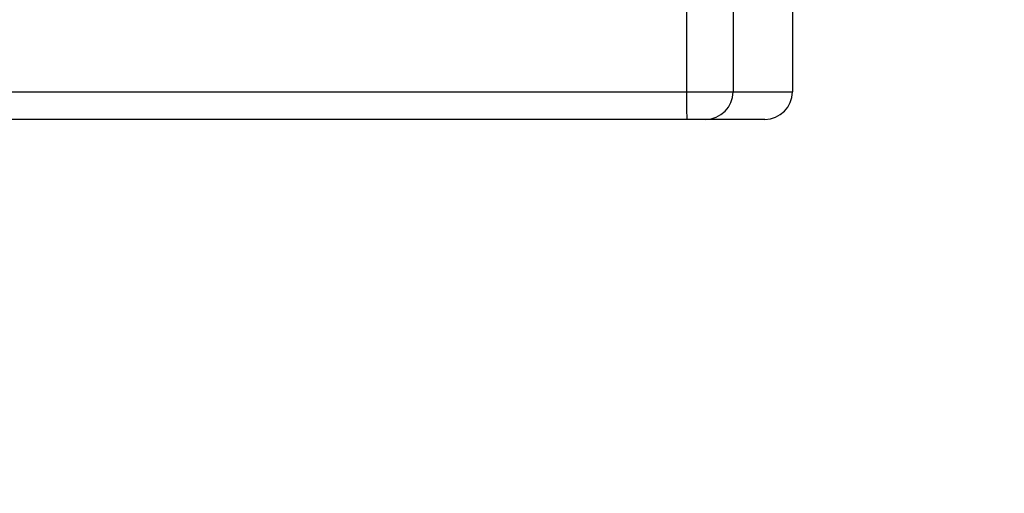
# Model space of a CAD drawing. Units: millimetres. Extents: x -496 to 1418, y 40 to 1357.
# Drawn here: x 445 to 456, y 674 to 679 of the extents above; entities that cross this region are included whole.
import ezdxf

# ---------------------------------------------------------------- set-up
doc = ezdxf.new("R2010")
doc.units = ezdxf.units.MM
doc.header["$PDSIZE"] = -1
doc.layers.add('VP-DIM', color=7, linetype='Continuous')
doc.layers.add('VP-HIC', color=6, linetype='Continuous')
doc.layers.add('VP-EQ', color=7, linetype='Continuous', true_color=0x8a3492)
doc.dimstyles.get("Standard").update_dxf_attribs({"dimtxt": 14, "dimasz": 20, "dimexe": 20, "dimexo": 50, "dimgap": 20, "dimtad": 0, "dimdec": 0, "dimzin": 0, "dimdsep": 46, "dimtxsty": 'Standard', "dimcen": -0.09, "dimadec": 0, "dimazin": 0, "dimtfac": 1, "dimtdec": 4, "dimtofl": 0, "dimtmove": 0, "dimatfit": 3, "dimfxl": 70, "dimfxlon": 1, "dimtolj": 1, "dimtzin": 0, "dimarcsym": 0})

# ---------------------------------------------------------------- blocks, each defined once
blk = doc.blocks.new('*D49')
at = {"layer": 'Defpoints', "color": 0}
for p in [(1038.067, 1223.752), (217.457, 469.74), (1038.067, 466.667)]:
    blk.add_point(p, dxfattribs=at)
at = {"layer": 'VP-DIM', "color": 0, "lineweight": -2}
for p, q in [((217.457, 1153.752), (217.457, 1243.752)), ((1038.067, 1153.752), (1038.067, 1243.752)), ((237.457, 1223.752), (581.199, 1223.752)), ((1018.067, 1223.752), (658.532, 1223.752))]:
    blk.add_line(p, q, dxfattribs=at)
at = {"layer": 'VP-DIM', "color": 0}
for points in [[(237.457, 1227.085), (237.457, 1220.419), (217.457, 1223.752)], [(1018.067, 1220.419), (1018.067, 1227.085), (1038.067, 1223.752)]]:
    blk.add_solid(points, dxfattribs=at)
at = {"layer": 'VP-DIM', "color": 0, "insert": (619.866, 1223.752), "char_height": 14, "attachment_point": 5}
blk.add_mtext('\\A1;825', dxfattribs=at)
blk = doc.blocks.new('*D53')
at = {"layer": 'Defpoints', "color": 0}
for p in [(1190.267, 1337.426), (1190.267, 466.169), (65.257, 424.682)]:
    blk.add_point(p, dxfattribs=at)
at = {"layer": 'VP-DIM', "color": 0, "lineweight": -2}
for p, q in [((65.257, 1267.426), (65.257, 1357.426)), ((1190.267, 1267.426), (1190.267, 1357.426)), ((85.257, 1337.426), (578.539, 1337.426)), ((1170.267, 1337.426), (660.539, 1337.426))]:
    blk.add_line(p, q, dxfattribs=at)
at = {"layer": 'VP-DIM', "color": 0}
for points in [[(85.257, 1340.759), (85.257, 1334.092), (65.257, 1337.426)], [(1170.267, 1334.092), (1170.267, 1340.759), (1190.267, 1337.426)]]:
    blk.add_solid(points, dxfattribs=at)
at = {"layer": 'VP-DIM', "color": 0, "insert": (619.539, 1337.426), "char_height": 14, "attachment_point": 5}
blk.add_mtext('\\A1;1125', dxfattribs=at)
blk = doc.blocks.new('*D54')
at = {"layer": 'Defpoints', "color": 0}
for p in [(512.592, 1170.292), (450.529, 40.318), (1397.561, 40.318)]:
    blk.add_point(p, dxfattribs=at)
at = {"layer": 'VP-DIM', "color": 0, "lineweight": -2}
for p, q in [((1327.561, 1170.292), (1417.561, 1170.292)), ((1397.561, 1150.292), (1397.561, 643.494)), ((1397.561, 60.318), (1397.561, 563.827)), ((1327.561, 40.318), (1417.561, 40.318))]:
    blk.add_line(p, q, dxfattribs=at)
at = {"layer": 'VP-DIM', "color": 0}
for points in [[(1400.894, 1150.292), (1394.227, 1150.292), (1397.561, 1170.292)], [(1394.227, 60.318), (1400.894, 60.318), (1397.561, 40.318)]]:
    blk.add_solid(points, dxfattribs=at)
at = {"layer": 'VP-DIM', "color": 0, "insert": (1397.561, 603.66), "char_height": 14, "attachment_point": 5, "rotation": 90}
blk.add_mtext('\\A1;1130', dxfattribs=at)
blk = doc.blocks.new('RC1506_')
at = {"color": 0, "linetype": 'Continuous', "lineweight": 25}
for p, q in [((452.508, 678.842), (452.508, 677.967)), ((453.017, 678.842), (453.017, 677.967)), ((453.662, 678.842), (453.662, 677.967)), ((408.079, 677.967), (452.508, 677.967)), ((452.508, 677.967), (453.017, 677.967)), ((453.017, 677.967), (453.662, 677.967)), ((452.514, 677.667), (408.084, 677.667)), ((452.717, 677.667), (452.514, 677.667)), ((453.362, 677.667), (452.717, 677.667))]:
    blk.add_line(p, q, dxfattribs=at)
for centre, radius, start, end in [((456.851, 677.892), 4.343, 179.0106, 182.97), ((452.717, 677.967), 0.3, 270.0044, 359.9987), ((453.362, 677.967), 0.3, 270.0043, 359.9989)]:
    blk.add_arc(centre, radius, start, end, dxfattribs=at)
blk = doc.blocks.new('RC1506_2D')
at = {"layer": 'VP-EQ', "color": 0}
blk.add_blockref('RC1506_', (0, 0), dxfattribs=at)

msp = doc.modelspace()

# ---------------------------------------------------------------- linework, layer by layer
at = {"layer": 'VP-HIC', "color": 6}
msp.add_lwpolyline([(302.14, 992.317, -0.290476), (437.852, 1078.425), (553.693, 1078.425, -0.414214), (703.693, 928.425), (703.693, 820.557, -0.145076), (679.467, 738.821), (679.467, 678.842, -0.414214), (529.467, 528.842), (445.742, 528.842, -0.414214), (295.742, 678.842), (295.742, 745.003), (454.794, 745.003), (454.794, 992.317)], format="xyb", close=True, dxfattribs=at)
at = {"layer": 'VP-HIC', "color": 4}
msp.add_lwpolyline([(703.693, 820.557, -0.145076), (679.467, 738.821), (679.467, 678.842, -0.414214), (529.467, 528.842), (445.742, 528.842, -0.414214), (295.742, 678.842), (295.742, 745.003), (231.828, 745.003, 0.086738), (220.978, 694.501, 0.408828), (73.742, 544.527)], format="xyb", dxfattribs=at)

# ---------------------------------------------------------------- block references
at = {"layer": 'VP-EQ', "color": 0}
msp.add_blockref('RC1506_2D', (0, 0), dxfattribs=at)

# ---------------------------------------------------------------- dimensions: what is measured, and where the dimension line sits
at = {"layer": 'VP-DIM', "color": 0}
dim = msp.add_linear_dim(base=(1190.267, 1337.426), p1=(65.257, 424.682), p2=(1190.267, 466.169), dimstyle='Standard', dxfattribs=at)
dim.commit()
dim.dimension.update_dxf_attribs({"geometry": '*D53', "text_midpoint": (619.539, 1337.426), "dimtype": 160})
dim = msp.add_linear_dim(base=(1038.067, 1223.752), p1=(217.457, 469.74), p2=(1038.067, 466.667), text='825', dimstyle='Standard', dxfattribs=at)
dim.commit()
dim.dimension.update_dxf_attribs({"geometry": '*D49', "text_midpoint": (619.866, 1223.752), "dimtype": 160})
dim = msp.add_linear_dim(base=(1397.561, 40.318), p1=(512.592, 1170.292), p2=(450.529, 40.318), angle=90, dimstyle='Standard', dxfattribs=at)
dim.commit()
dim.dimension.update_dxf_attribs({"geometry": '*D54', "text_midpoint": (1397.561, 603.66), "dimtype": 160})

doc.saveas('drawing.dxf')
